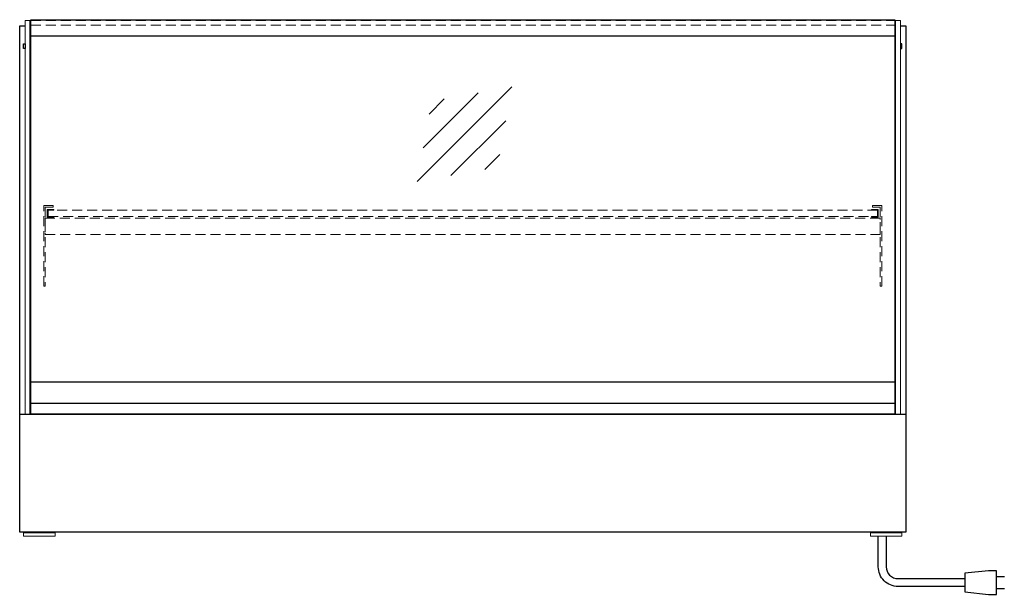
# Model space of a CAD drawing. Units: millimetres. Extents: x 16121 to 41121, y -67521 to -13121.
# Drawn here: x 32795 to 34045, y -60240 to -59510 of the extents above; entities that cross this region are included whole.
import ezdxf

# ---------------------------------------------------------------- set-up
doc = ezdxf.new("R2010")
doc.units = ezdxf.units.MM
doc.header["$LTSCALE"] = 2
doc.linetypes.add('AUSGEZOGEN', pattern=[0])
doc.linetypes.add('VERDECKT', pattern=[9.525, 6.35, -3.175])
for name, color, linetype, lineweight in [('A_GLAS', 4, 'Continuous', 20), ('A_HILFSLINIEN', 7, 'Continuous', 13), ('A_VERDECKT', 5, 'VERDECKT', 15), ('A_VOLL', 3, 'Continuous', 30)]:
    doc.layers.add(name, color=color, linetype=linetype, lineweight=lineweight)

# ---------------------------------------------------------------- blocks, each defined once
blk = doc.blocks.new('glassymbol')
at = {"layer": 'A_HILFSLINIEN', "linetype": 'AUSGEZOGEN', "lineweight": -3}
for p, q in [((-60.1, -60.1), (60.1, 60.1)), ((-52.5, -17.2), (17.2, 52.5)), ((-45, 25.7), (-25.7, 45)), ((-17.2, -52.5), (52.5, 17.2)), ((25.7, -45), (45, -25.7))]:
    blk.add_line(p, q, dxfattribs=at)

msp = doc.modelspace()

# ---------------------------------------------------------------- linework, layer by layer
at = {"layer": 'A_GLAS'}
for points in [[(32808.2, -60011.3), (32808.2, -59511.3), (32802.2, -59511.3), (32802.2, -60011.3)], [(33907.2, -60011.3), (33907.2, -59511.3), (33913.2, -59511.3), (33913.2, -60011.3)]]:
    msp.add_lwpolyline(points, close=True, dxfattribs=at)
at = {"layer": 'A_GLAS', "ltscale": 2}
for points in [[(32809.2, -59970.3), (32809.2, -59531.3)], [(33906.2, -59531.3), (33906.2, -59970.3)]]:
    msp.add_lwpolyline(points, dxfattribs=at)
at = {"layer": 'A_VERDECKT', "color": 144}
for points in [[(32809.2, -59511.3), (33906.2, -59511.3)], [(32809.2, -59517.3), (33906.2, -59517.3)]]:
    msp.add_lwpolyline(points, dxfattribs=at)
at = {"layer": 'A_VERDECKT'}
for points in [[(32837.7, -59746.3), (32837.7, -59748.3), (32827.7, -59748.3), (32827.7, -59848.6), (32825.7, -59848.6), (32825.7, -59746.3)], [(33877.7, -59746.3), (33877.7, -59748.3), (33887.7, -59748.3), (33887.7, -59848.6), (33889.7, -59848.6), (33889.7, -59746.3)], [(32827.7, -59783.3), (33887.7, -59783.3), (33887.7, -59762.3), (32827.7, -59762.3)], [(32838.7, -59761.3), (32838.7, -59760.3), (32831.2, -59760.3), (32831.2, -59752.3), (32838.7, -59752.3), (32838.7, -59751.3), (32830.2, -59751.3), (32830.2, -59761.3)], [(33876.7, -59761.3), (33876.7, -59760.3), (33884.2, -59760.3), (33884.2, -59752.3), (33876.7, -59752.3), (33876.7, -59751.3), (33885.2, -59751.3), (33885.2, -59761.3)]]:
    msp.add_lwpolyline(points, close=True, dxfattribs=at)
at = {"layer": 'A_VERDECKT', "color": 144}
msp.add_lwpolyline([(33884.2, -59752.3), (32831.2, -59752.3), (32831.2, -59760.3), (33884.2, -59760.3)], close=True, dxfattribs=at)
at = {"layer": 'A_VOLL', "color": 243}
msp.add_lwpolyline([(32809.2, -59510.3), (33906.2, -59510.3), (33906.2, -59531.3), (32809.2, -59531.3)], close=True, dxfattribs=at)
at = {"layer": 'A_VOLL', "color": 3, "ltscale": 2}
for points in [[(32795.2, -60011.3), (32795.2, -59518.3), (32802.2, -59518.3)], [(33913.2, -59518.3), (33920.2, -59518.3), (33920.2, -60011.3)]]:
    msp.add_lwpolyline(points, dxfattribs=at)
at = {"layer": 'A_VOLL', "color": 252}
for points in [[(32802.2, -59540.8), (32802.2, -59546.8), (32800.2, -59546.8), (32800.2, -59540.8)], [(33913.2, -59540.8), (33913.2, -59546.8), (33915.2, -59546.8), (33915.2, -59540.8)], [(33906.2, -59970.3), (33906.2, -59997.8), (32809.2, -59997.8), (32809.2, -59970.3)]]:
    msp.add_lwpolyline(points, close=True, dxfattribs=at)
at = {"layer": 'A_VOLL', "color": 253}
msp.add_lwpolyline([(33906.2, -59997.8), (33906.2, -60011.3), (32809.2, -60011.3), (32809.2, -59997.8)], dxfattribs=at)
at = {"layer": 'A_VOLL', "color": 3, "ltscale": 2}
msp.add_lwpolyline([(32795.2, -60011.3), (33920.2, -60011.3), (33920.2, -60161.3), (32795.2, -60161.3)], close=True, dxfattribs=at)
at = {"layer": 'A_VOLL', "color": 252, "lineweight": 9}
for points in [[(32800.2, -60166.3), (32840.2, -60166.3), (32840.2, -60162.3), (32800.2, -60162.3)], [(32815.2, -60162.3), (32815.2, -60161.3), (32825.2, -60161.3), (32825.2, -60162.3)], [(33875.2, -60166.3), (33915.2, -60166.3), (33915.2, -60162.3), (33875.2, -60162.3)], [(33890.2, -60162.3), (33890.2, -60161.3), (33900.2, -60161.3), (33900.2, -60162.3)]]:
    msp.add_lwpolyline(points, close=True, dxfattribs=at)
at = {"layer": 'A_VOLL', "color": 62}
for points in [[(33995.2, -60230.3), (33910.2, -60230.3, -0.414214), (33885.2, -60205.3), (33885.2, -60166.3)], [(33895.2, -60166.3), (33895.2, -60205.3, 0.414214), (33910.2, -60220.3), (33995.2, -60220.3)]]:
    msp.add_lwpolyline(points, format="xyb", dxfattribs=at)
msp.add_lwpolyline([(33995.2, -60213.3), (33995.2, -60237.3), (34025.2, -60240.3), (34035.2, -60240.3), (34035.2, -60210.3), (34025.2, -60210.3)], close=True, dxfattribs=at)
for points in [[(34035.2, -60217.8), (34045.2, -60217.8)], [(34035.2, -60232.8), (34045.2, -60232.8)]]:
    msp.add_lwpolyline(points, dxfattribs=at)

# ---------------------------------------------------------------- block references
at = {"layer": 'A_HILFSLINIEN'}
msp.add_blockref('glassymbol', (33359.8, -59655.8), dxfattribs=at)

doc.saveas('drawing.dxf')
